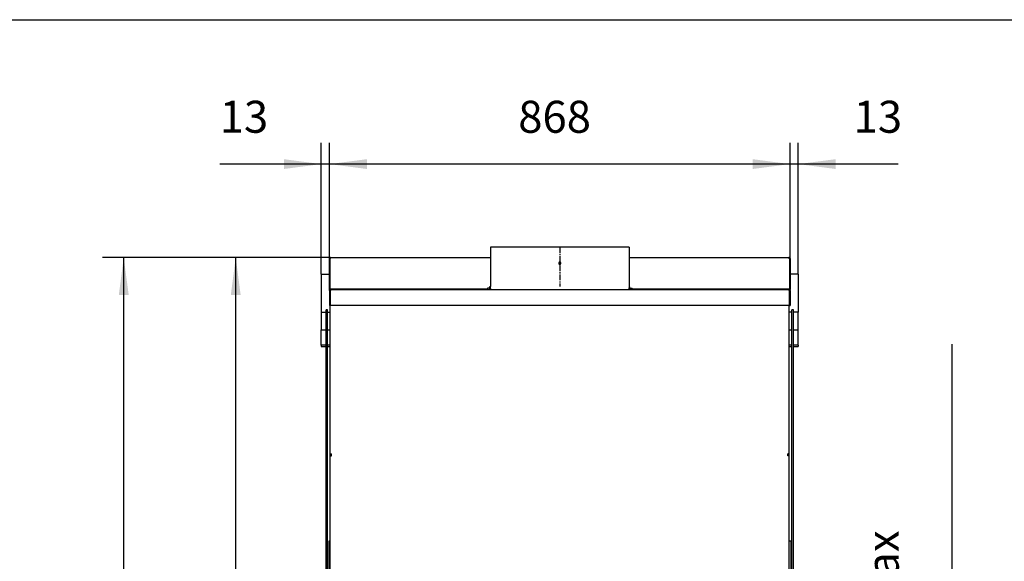
# Model space of a CAD drawing. Units: millimetres. Extents: x 0 to 289, y 17 to 217.
# Drawn here: x 65 to 158, y 166 to 217 of the extents above; entities that cross this region are included whole.
import ezdxf

# ---------------------------------------------------------------- set-up
doc = ezdxf.new("R2010")
doc.units = ezdxf.units.MM
doc.linetypes.add('DASH_CENTER', pattern=[14, 11, -1, 1, -1])
doc.layers.add('1', color=7, linetype='Continuous')
doc.styles.add('CONVERTER_15', font='txt.shx', dxfattribs={"width": 0.9, "oblique": 11})
doc.dimstyles.new('ME10_DIM_10', dxfattribs={"dimtxt": 60, "dimasz": 70, "dimexe": 40, "dimexo": 0, "dimgap": 40, "dimtad": 1, "dimdec": 0, "dimdsep": 46, "dimtxsty": 'CONVERTER_15', "dimsah": 1, "dimcen": 0.09, "dimclrd": 2, "dimclre": 2, "dimclrt": 2, "dimadec": 0, "dimazin": 0, "dimtfac": 1, "dimtdec": 4, "dimtix": 1, "dimtmove": 0, "dimatfit": 3, "dimfxl": 0, "dimtolj": 1, "dimtzin": 0, "dimarcsym": 0})
doc.dimstyles.new('ME10_DIM_11', dxfattribs={"dimtxt": 60, "dimasz": 70, "dimexe": 40, "dimexo": 0, "dimgap": 40, "dimtad": 1, "dimdsep": 46, "dimtxsty": 'CONVERTER_15', "dimsah": 1, "dimcen": 0.09, "dimclrd": 2, "dimclre": 2, "dimclrt": 2, "dimadec": 0, "dimazin": 0, "dimtfac": 1, "dimtdec": 4, "dimtix": 1, "dimtmove": 0, "dimatfit": 3, "dimfxl": 0, "dimtolj": 1, "dimtzin": 0, "dimarcsym": 0})
doc.dimstyles.new('ME10_DIM_13', dxfattribs={"dimtxt": 60, "dimasz": 70, "dimexe": 40, "dimexo": 0, "dimgap": 40, "dimtad": 1, "dimdec": 0, "dimdsep": 46, "dimtxsty": 'CONVERTER_15', "dimsah": 1, "dimcen": 0.09, "dimclrd": 2, "dimclre": 2, "dimclrt": 2, "dimadec": 0, "dimazin": 0, "dimtfac": 1, "dimtdec": 4, "dimtix": 1, "dimtmove": 0, "dimatfit": 3, "dimfxl": 0, "dimtolj": 1, "dimtzin": 0, "dimarcsym": 0})
doc.dimstyles.new('ME10_DIM_14', dxfattribs={"dimtxt": 60, "dimasz": 70, "dimexe": 40, "dimexo": 0, "dimgap": 40, "dimtad": 1, "dimdec": 0, "dimdsep": 46, "dimtxsty": 'CONVERTER_15', "dimsah": 1, "dimcen": 0.09, "dimclrd": 2, "dimclre": 2, "dimclrt": 2, "dimadec": 0, "dimazin": 0, "dimtfac": 1, "dimtdec": 4, "dimtix": 1, "dimtmove": 0, "dimatfit": 3, "dimfxl": 0, "dimtolj": 1, "dimtzin": 0, "dimarcsym": 0})
doc.dimstyles.new('ME10_DIM_15', dxfattribs={"dimtxt": 60, "dimasz": 70, "dimexe": 40, "dimexo": 0, "dimgap": 40, "dimtad": 1, "dimdsep": 46, "dimtxsty": 'CONVERTER_15', "dimsah": 1, "dimcen": 0.09, "dimclrd": 2, "dimclre": 2, "dimclrt": 2, "dimadec": 0, "dimazin": 0, "dimtfac": 1, "dimtdec": 4, "dimtix": 1, "dimtmove": 0, "dimatfit": 3, "dimfxl": 0, "dimtolj": 1, "dimtzin": 0, "dimarcsym": 0})
doc.dimstyles.new('ME10_DIM_16', dxfattribs={"dimtxt": 60, "dimasz": 70, "dimexe": 40, "dimexo": 0, "dimgap": 40, "dimtad": 1, "dimdsep": 46, "dimtxsty": 'CONVERTER_15', "dimsah": 1, "dimcen": 0.09, "dimclrd": 2, "dimclre": 2, "dimclrt": 2, "dimadec": 0, "dimazin": 0, "dimtfac": 1, "dimtdec": 4, "dimtix": 1, "dimtmove": 0, "dimatfit": 3, "dimfxl": 0, "dimtolj": 1, "dimtzin": 0, "dimarcsym": 0})

# ---------------------------------------------------------------- blocks, each defined once
blk = doc.blocks.new('metalfire_a4h_tf_ULTIME_D__12')
at = {"layer": '1', "color": 7, "linetype": 'Continuous'}
blk.add_line((0, 216.534), (287, 216.534), dxfattribs=at)
blk = doc.blocks.new('1__13')
blk.add_blockref('metalfire_a4h_tf_ULTIME_D__12', (0, 0))
blk = doc.blocks.new('metalfire_a4h_tf_ULTIME_D__14')
at = {"layer": '1'}
blk.add_blockref('1__13', (0, 0), dxfattribs=at)
blk = doc.blocks.new('Palettecad_UltD_800_50_2SL_V20__15', base_point=(-2542, 3171.3))
at = {"color": 7, "linetype": 'Continuous'}
for p, q in [((2451.2, 3904), (2191.2, 3904)), ((2191.2, 3904), (2191.2, 3830.4)), ((2451.2, 3904), (2451.2, 3830.4)), ((1889.7, 3884.6), (1889.7, 3882.6)), ((1891.7, 3884.6), (1889.7, 3884.6)), ((1890.7, 3882.6), (1889.7, 3882.6)), ((1889.7, 3824.6), (1889.7, 3882.6)), ((1890.7, 3882.6), (1890.7, 3883.6)), ((1890.7, 3883.6), (1891.7, 3883.6)), ((1890.7, 3824.6), (1890.7, 3882.6)), ((1891.7, 3882.6), (1890.8, 3882.6)), ((1890.8, 3825.6), (1890.8, 3882.6)), ((1891.7, 3884.6), (2191.2, 3884.6)), ((1891.7, 3883.6), (1891.7, 3884.6)), ((1891.7, 3882.6), (1891.7, 3883.6)), ((2321, 3871.9), (2321, 3876.1)), ((2321.2, 3871.9), (2321.2, 3876.1)), ((2451.2, 3884.6), (2750.7, 3884.6)), ((2752.7, 3884.6), (2750.7, 3884.6)), ((2750.7, 3884.6), (2750.7, 3883.6)), ((2750.7, 3883.6), (2751.7, 3883.6)), ((2750.7, 3883.6), (2750.7, 3882.6)), ((2751.7, 3882.6), (2750.7, 3882.6)), ((2751.7, 3883.6), (2751.7, 3882.6)), ((2751.7, 3882.6), (2751.7, 3825.6)), ((2752.7, 3882.6), (2751.7, 3882.6)), ((2751.7, 3882.6), (2751.7, 3824.6)), ((2752.7, 3882.6), (2752.7, 3884.6)), ((2752.7, 3882.6), (2752.7, 3824.6)), ((1874.2, 3853.6), (1889.7, 3853.6)), ((1874.2, 3853.6), (1874.2, 3782.1)), ((1890.7, 3853.6), (1890.8, 3853.6)), ((2751.7, 3853.6), (2751.7, 3853.6)), ((2768.2, 3853.6), (2752.7, 3853.6)), ((2768.2, 3853.6), (2768.2, 3782.1)), ((1889.7, 3824.6), (1891.7, 3824.6)), ((1889.7, 3822.6), (1889.7, 3824.6)), ((1889.7, 3822.6), (1889.7, 3794.6)), ((1889.7, 3822.6), (1890.7, 3822.6)), ((1890.7, 3822.6), (1890.7, 3823.6)), ((1890.7, 3823.6), (1891.2, 3823.6)), ((1890.7, 3794.6), (1890.7, 3822.6)), ((2185.7, 3825.6), (1890.8, 3825.6)), ((1890.8, 3822.6), (1891.7, 3822.6)), ((1890.8, 3822.6), (1890.8, 3794.6)), ((1891.2, 3823.6), (1891.7, 3823.6)), ((1891.2, 3822.6), (1891.2, 3823.6)), ((1891.7, 3824.6), (1891.7, 3825.6)), ((1891.7, 3824.6), (2185.7, 3824.6)), ((1891.7, 3824.6), (1891.7, 3823.6)), ((1891.7, 3823.6), (1891.7, 3822.6)), ((2185.7, 3827.3), (2185.7, 3824.6)), ((2189.7, 3827.3), (2185.7, 3827.3)), ((2185.7, 3824.6), (2189.7, 3824.6)), ((2189.7, 3830.4), (2191.2, 3830.4)), ((2189.7, 3829.9), (2189.7, 3824.6)), ((2189.7, 3827.3), (2189.7, 3824.6)), ((2189.7, 3825.6), (2189.7, 3825.6)), ((2189.7, 3824.6), (2192.3, 3824.6)), ((2189.7, 3824.6), (2189.7, 3824.6)), ((2192.3, 3824.6), (2450.2, 3824.6)), ((2450.2, 3824.6), (2452.7, 3824.6)), ((2452.7, 3830.4), (2451.2, 3830.4)), ((2452.7, 3824.6), (2452.7, 3829.9)), ((2452.7, 3827.3), (2456.7, 3827.3)), ((2452.7, 3824.6), (2456.7, 3824.6)), ((2456.7, 3824.6), (2456.7, 3827.3)), ((2751.7, 3825.6), (2456.7, 3825.6)), ((2456.7, 3824.6), (2750.7, 3824.6)), ((2750.7, 3824.6), (2750.7, 3825.6)), ((2752.7, 3824.6), (2750.7, 3824.6)), ((2750.7, 3824.6), (2750.7, 3823.6)), ((2751.2, 3823.6), (2750.7, 3823.6)), ((2750.7, 3823.6), (2750.7, 3822.6)), ((2751.7, 3822.6), (2750.7, 3822.6)), ((2751.7, 3823.6), (2751.2, 3823.6)), ((2751.2, 3822.6), (2751.2, 3823.6)), ((2751.7, 3823.6), (2751.7, 3822.6)), ((2751.7, 3822.6), (2751.7, 3794.6)), ((2752.7, 3822.6), (2751.7, 3822.6)), ((2751.7, 3794.6), (2751.7, 3822.6)), ((2752.7, 3822.6), (2752.7, 3824.6)), ((2752.7, 3822.6), (2752.7, 3794.6)), ((1883.2, 3782.1), (1883.2, 3786.7)), ((1886.2, 3786.7), (1883.2, 3786.7)), ((1886.2, 3782.1), (1886.2, 3786.7)), ((1890.7, 3794.6), (1889.7, 3794.6)), ((2751.7, 3794.6), (1890.8, 3794.6)), ((1891.2, 3516.6), (1891.2, 3794.6)), ((2751.2, 3516.6), (2751.2, 3794.6)), ((2751.7, 3794.6), (2752.7, 3794.6)), ((2756.2, 3782.1), (2756.2, 3786.7)), ((2759.2, 3786.7), (2756.2, 3786.7)), ((2759.2, 3782.1), (2759.2, 3786.7)), ((1874.2, 3782.1), (1883.2, 3782.1)), ((1874.2, 3782.1), (1874.2, 3749.1)), ((1883.2, 3294.6), (1883.2, 3782.1)), ((1886.2, 3782.1), (1891.2, 3782.1)), ((1886.2, 3294.6), (1886.2, 3782.1)), ((2756.2, 3782.1), (2751.2, 3782.1)), ((2756.2, 3294.6), (2756.2, 3782.1)), ((2768.2, 3782.1), (2759.2, 3782.1)), ((2759.2, 3294.6), (2759.2, 3782.1)), ((2768.2, 3749.1), (2768.2, 3782.1)), ((1874.2, 3749.1), (1883.2, 3749.1)), ((1874.2, 3720.1), (1874.2, 3749.1)), ((1886.2, 3749.1), (1891.2, 3749.1)), ((2751.2, 3749.1), (2756.2, 3749.1)), ((2759.2, 3749.1), (2768.2, 3749.1)), ((2768.2, 3720.1), (2768.2, 3749.1)), ((1883.2, 3720.1), (1874.2, 3720.1)), ((1874.2, 3720.1), (1874.2, 3718)), ((1874.2, 3718), (1883.2, 3718)), ((1891.2, 3720.1), (1886.2, 3720.1)), ((1886.2, 3718), (1891.2, 3718)), ((2756.2, 3720.1), (2751.2, 3720.1)), ((2751.2, 3718), (2756.2, 3718)), ((2768.2, 3720.1), (2759.2, 3720.1)), ((2759.2, 3718), (2768.2, 3718)), ((2768.2, 3720.1), (2768.2, 3718)), ((1891.2, 3512.6), (1891.2, 3516.6)), ((1891.2, 3516.6), (1892.2, 3516.6)), ((1891.2, 3353.1), (1891.2, 3512.6)), ((1891.2, 3512.6), (1892.2, 3512.6)), ((1892.2, 3515.6), (1892.2, 3516.6)), ((1892.2, 3516.6), (1893.7, 3516.6)), ((1892.2, 3515.6), (1893.5, 3515.6)), ((1892.2, 3512.6), (1892.2, 3513.6)), ((1892.2, 3513.6), (1893.5, 3513.6)), ((1892.2, 3512.6), (1893.7, 3512.6)), ((1893.5, 3513.6), (1893.5, 3515.6)), ((1893.5, 3515.6), (1893.7, 3515.6)), ((1893.5, 3513.6), (1893.7, 3513.6)), ((1893.7, 3512.6), (1893.7, 3516.6)), ((2748.7, 3512.6), (2748.7, 3516.6)), ((2750.2, 3516.6), (2748.7, 3516.6)), ((2749, 3515.6), (2748.7, 3515.6)), ((2749, 3513.6), (2748.7, 3513.6)), ((2750.2, 3512.6), (2748.7, 3512.6)), ((2750.2, 3515.6), (2749, 3515.6)), ((2749, 3513.6), (2749, 3515.6)), ((2750.2, 3513.6), (2749, 3513.6)), ((2751.2, 3516.6), (2750.2, 3516.6)), ((2750.2, 3515.6), (2750.2, 3516.6)), ((2750.2, 3513.6), (2750.2, 3512.6)), ((2751.2, 3512.6), (2750.2, 3512.6)), ((2751.2, 3512.6), (2751.2, 3516.6)), ((2751.2, 3353.1), (2751.2, 3512.6)), ((1888.2, 3353.1), (1888.2, 3241.6)), ((1891.2, 3353.1), (1888.2, 3353.1)), ((1891.2, 3241.6), (1891.2, 3353.1)), ((2751.2, 3213.1), (2751.2, 3353.1)), ((2754.2, 3353.1), (2751.2, 3353.1)), ((2754.2, 3353.1), (2754.2, 3260.6))]:
    blk.add_line(p, q, dxfattribs=at)
at = {"color": 3, "linetype": 'Continuous'}
for p, q in [((2191.3, 3829.9), (2189.7, 3829.9)), ((2451.2, 3829.9), (2452.7, 3829.9))]:
    blk.add_line(p, q, dxfattribs=at)
at = {"color": 7, "linetype": 'Continuous'}
for centre, start, end in [((2321.3, 3873.9), 90, 92.9835), ((2321.3, 3874.1), 267.0165, 270)]:
    blk.add_arc(centre, 2.18, start, end, dxfattribs=at)
for points in [[(2321.2, 3876.1), (2321.1, 3876.1), (2320.9, 3876.1), (2320.8, 3876), (2320.6, 3876), (2320.5, 3875.9), (2320.4, 3875.9), (2320.3, 3875.8), (2320.1, 3875.7), (2320, 3875.7), (2319.9, 3875.6), (2319.8, 3875.5), (2319.7, 3875.4), (2319.7, 3875.3), (2319.6, 3875.2), (2319.5, 3875.1), (2319.4, 3875), (2319.4, 3874.9), (2319.3, 3874.8), (2319.3, 3874.6), (2319.3, 3874.5), (2319.2, 3874.3), (2319.2, 3874), (2319.2, 3873.9), (2319.2, 3873.8), (2319.2, 3873.6), (2319.3, 3873.5), (2319.3, 3873.4), (2319.3, 3873.3), (2319.4, 3873.2), (2319.4, 3873), (2319.5, 3872.9), (2319.6, 3872.8), (2319.7, 3872.7), (2319.7, 3872.6), (2319.8, 3872.5), (2319.9, 3872.4), (2320, 3872.4), (2320.1, 3872.3), (2320.2, 3872.2), (2320.4, 3872.1), (2320.5, 3872.1), (2320.6, 3872), (2320.8, 3872), (2320.9, 3872), (2321.1, 3871.9), (2321.2, 3871.9)], [(2321.2, 3876.1), (2321.1, 3876.1), (2321, 3876.1), (2320.8, 3876), (2320.7, 3876), (2320.6, 3876), (2320.4, 3875.9), (2320.3, 3875.8), (2320.2, 3875.8), (2320, 3875.6), (2319.8, 3875.4), (2319.7, 3875.3), (2319.6, 3875.2), (2319.6, 3875.1), (2319.5, 3875), (2319.5, 3874.9), (2319.4, 3874.8), (2319.4, 3874.7), (2319.3, 3874.5), (2319.3, 3874.4), (2319.3, 3874.3), (2319.3, 3874.2), (2319.3, 3874), (2319.3, 3873.8), (2319.3, 3873.5), (2319.4, 3873.4), (2319.4, 3873.3), (2319.5, 3873.1), (2319.5, 3873), (2319.6, 3872.9), (2319.6, 3872.8), (2319.7, 3872.7), (2319.8, 3872.6), (2319.9, 3872.5), (2320, 3872.4), (2320.1, 3872.3), (2320.2, 3872.3), (2320.3, 3872.2), (2320.4, 3872.1), (2320.6, 3872.1), (2320.7, 3872), (2321, 3871.9), (2321.2, 3871.9)], [(2321.3, 3871.9), (2321.7, 3871.9), (2322, 3872), (2322.1, 3872.1), (2322.3, 3872.1), (2322.4, 3872.2), (2322.6, 3872.3), (2322.8, 3872.4), (2322.9, 3872.6), (2323, 3872.7), (2323.1, 3872.8), (2323.2, 3872.9), (2323.2, 3873), (2323.3, 3873.2), (2323.3, 3873.3), (2323.4, 3873.4), (2323.4, 3873.5), (2323.5, 3873.8), (2323.5, 3874), (2323.5, 3874.3), (2323.4, 3874.5), (2323.4, 3874.6), (2323.3, 3874.8), (2323.3, 3874.9), (2323.2, 3875), (2323.2, 3875.1), (2323.1, 3875.2), (2323, 3875.3), (2322.9, 3875.4), (2322.9, 3875.5), (2322.8, 3875.6), (2322.7, 3875.7), (2322.6, 3875.7), (2322.4, 3875.8), (2322.3, 3875.9), (2322.1, 3876), (2322, 3876), (2321.8, 3876.1), (2321.7, 3876.1), (2321.5, 3876.1), (2321.3, 3876.1)], [(2321.3, 3871.9), (2321.5, 3871.9), (2321.6, 3871.9), (2321.8, 3872), (2321.9, 3872), (2322.1, 3872.1), (2322.2, 3872.1), (2322.3, 3872.2), (2322.5, 3872.3), (2322.6, 3872.3), (2322.7, 3872.4), (2322.8, 3872.5), (2322.9, 3872.6), (2322.9, 3872.7), (2323, 3872.8), (2323.1, 3872.9), (2323.2, 3873), (2323.2, 3873.1), (2323.3, 3873.3), (2323.3, 3873.4), (2323.3, 3873.5), (2323.4, 3873.6), (2323.4, 3873.8), (2323.4, 3873.9), (2323.4, 3874), (2323.4, 3874.3), (2323.3, 3874.5), (2323.3, 3874.7), (2323.3, 3874.8), (2323.2, 3874.9), (2323.2, 3875), (2323.1, 3875.1), (2323, 3875.2), (2322.9, 3875.3), (2322.9, 3875.4), (2322.8, 3875.5), (2322.7, 3875.6), (2322.6, 3875.7), (2322.5, 3875.8), (2322.3, 3875.9), (2322.2, 3875.9), (2322.1, 3876), (2321.9, 3876), (2321.8, 3876.1), (2321.6, 3876.1), (2321.5, 3876.1), (2321.3, 3876.1)], [(2189.7, 3830.4), (2189.7, 3830.4), (2189.7, 3830.4), (2189.7, 3830.4), (2189.7, 3830.4), (2189.7, 3830.4), (2189.7, 3830.4), (2189.7, 3830.4), (2189.7, 3830.4), (2189.7, 3830.4), (2189.7, 3830.3), (2189.7, 3830.3), (2189.7, 3830.3), (2189.7, 3830.3), (2189.7, 3830.3), (2189.7, 3830.2), (2189.7, 3830.2), (2189.7, 3830.2), (2189.7, 3830.2), (2189.7, 3830.1), (2189.7, 3830.1), (2189.7, 3830.1), (2189.7, 3830.1), (2189.7, 3830), (2189.7, 3830), (2189.7, 3830), (2189.7, 3829.9)], [(2191.2, 3830.4), (2191.2, 3830.4), (2191.2, 3830.4), (2191.2, 3830.4), (2191.2, 3830.4), (2191.2, 3830.4), (2191.2, 3830.4), (2191.2, 3830.4), (2191.2, 3830.4), (2191.2, 3830.4), (2191.2, 3830.3), (2191.2, 3830.3), (2191.2, 3830.3), (2191.2, 3830.3), (2191.2, 3830.3), (2191.2, 3830.3), (2191.2, 3830.2), (2191.2, 3830.2), (2191.2, 3830.2), (2191.2, 3830.2), (2191.2, 3830.1), (2191.2, 3830.1), (2191.2, 3830.1), (2191.2, 3830.1), (2191.3, 3830), (2191.3, 3830), (2191.3, 3830), (2191.3, 3829.9)], [(2192.3, 3824.6), (2191.6, 3827.3), (2191.3, 3829.9)], [(2451.2, 3829.9), (2450.9, 3827.3), (2450.2, 3824.6)], [(2451.2, 3829.9), (2451.2, 3830.1), (2451.2, 3830.2), (2451.2, 3830.3), (2451.2, 3830.3), (2451.2, 3830.4), (2451.2, 3830.4), (2451.2, 3830.4)], [(2452.7, 3829.9), (2452.7, 3830), (2452.7, 3830), (2452.7, 3830), (2452.7, 3830.1), (2452.7, 3830.1), (2452.7, 3830.1), (2452.7, 3830.1), (2452.7, 3830.2), (2452.7, 3830.2), (2452.7, 3830.2), (2452.7, 3830.2), (2452.7, 3830.3), (2452.7, 3830.3), (2452.7, 3830.3), (2452.7, 3830.3), (2452.7, 3830.3), (2452.7, 3830.4), (2452.7, 3830.4), (2452.7, 3830.4), (2452.7, 3830.4), (2452.7, 3830.4), (2452.7, 3830.4), (2452.7, 3830.4), (2452.7, 3830.4), (2452.7, 3830.4), (2452.7, 3830.4)]]:
    blk.add_spline(points, degree=3, dxfattribs=at)
at = {"layer": '1', "color": 2, "linetype": 'DASH_CENTER'}
blk.add_line((2321.2, 3904), (2321.2, 3830.4), dxfattribs=at)
blk = doc.blocks.new('*D35')
at = {"layer": '1', "color": 2, "linetype": 'Continuous'}
for p, q in [((1874.2, 3853.6), (1874.2, 4099.9)), ((1889.7, 3882.6), (1889.7, 4099.9)), ((1874.2, 4059.9), (1683.9, 4059.9)), ((1889.7, 4059.9), (1874.2, 4059.9)), ((2029.7, 4059.9), (1889.7, 4059.9))]:
    blk.add_line(p, q, dxfattribs=at)
at = {"layer": '1', "color": 2}
for points in [[(1804.2, 4050.7), (1804.2, 4069.1), (1874.2, 4059.9)], [(1959.7, 4069.1), (1959.7, 4050.7), (1889.7, 4059.9)]]:
    blk.add_solid(points, dxfattribs=at)
at = {"layer": '1', "color": 2, "insert": (1683.9, 4099.9), "char_height": 60, "attachment_point": 7, "rotation": 0.0001, "line_spacing_factor": 0.60024, "style": 'CONVERTER_15'}
blk.add_mtext('13', dxfattribs=at)
blk = doc.blocks.new('*D36')
at = {"layer": '1', "color": 2, "linetype": 'Continuous'}
for p, q in [((1889.7, 3882.6), (1889.7, 4099.9)), ((2752.7, 3882.6), (2752.7, 4099.9)), ((2752.7, 4059.9), (1889.7, 4059.9))]:
    blk.add_line(p, q, dxfattribs=at)
at = {"layer": '1', "color": 2}
for points in [[(1959.7, 4069.1), (1959.7, 4050.7), (1889.7, 4059.9)], [(2682.7, 4050.7), (2682.7, 4069.1), (2752.7, 4059.9)]]:
    blk.add_solid(points, dxfattribs=at)
at = {"layer": '1', "color": 2, "insert": (2243.4, 4099.9), "char_height": 60, "attachment_point": 7, "rotation": 0.0001, "line_spacing_factor": 0.60024, "style": 'CONVERTER_15'}
blk.add_mtext('868', dxfattribs=at)
blk = doc.blocks.new('*D38')
at = {"layer": '1', "color": 2, "linetype": 'Continuous'}
for p, q in [((2752.7, 3882.6), (2752.7, 4099.9)), ((2768.2, 3853.6), (2768.2, 4099.9)), ((2752.7, 4059.9), (2612.7, 4059.9)), ((2768.2, 4059.9), (2752.7, 4059.9)), ((2955.6, 4059.9), (2768.2, 4059.9))]:
    blk.add_line(p, q, dxfattribs=at)
at = {"layer": '1', "color": 2}
for points in [[(2682.7, 4050.7), (2682.7, 4069.1), (2752.7, 4059.9)], [(2838.2, 4069.1), (2838.2, 4050.7), (2768.2, 4059.9)]]:
    blk.add_solid(points, dxfattribs=at)
at = {"layer": '1', "color": 2, "insert": (2871.9, 4099.9), "char_height": 60, "attachment_point": 7, "rotation": 0.0001, "line_spacing_factor": 0.60024, "style": 'CONVERTER_15'}
blk.add_mtext('13', dxfattribs=at)
blk = doc.blocks.new('*D39')
at = {"layer": '1', "color": 2, "linetype": 'Continuous'}
for p, q in [((1891.7, 3884.6), (1674, 3884.6)), ((1714, 2499.7), (1714, 3884.6)), ((1892.2, 2499.7), (1674, 2499.7))]:
    blk.add_line(p, q, dxfattribs=at)
at = {"layer": '1', "color": 2}
for points in [[(1723.2, 3814.6), (1704.8, 3814.6), (1714, 3884.6)], [(1704.8, 2569.7), (1723.2, 2569.7), (1714, 2499.7)]]:
    blk.add_solid(points, dxfattribs=at)
at = {"layer": '1', "color": 2, "insert": (1674, 3096.3), "char_height": 60, "attachment_point": 7, "rotation": 90, "line_spacing_factor": 0.60024, "style": 'CONVERTER_15'}
blk.add_mtext('1385', dxfattribs=at)
blk = doc.blocks.new('*D40')
at = {"layer": '1', "color": 2, "linetype": 'Continuous'}
for p, q in [((1891.7, 3884.6), (1464.1, 3884.6)), ((1504.1, 2441.6), (1504.1, 3884.6)), ((1988, 2441.6), (1464.1, 2441.6))]:
    blk.add_line(p, q, dxfattribs=at)
at = {"layer": '1', "color": 2}
for points in [[(1513.4, 3814.6), (1494.9, 3814.6), (1504.1, 3884.6)], [(1494.9, 2511.6), (1513.4, 2511.6), (1504.1, 2441.6)]]:
    blk.add_solid(points, dxfattribs=at)
at = {"layer": '1', "color": 2, "insert": (1464.1, 2705.2), "char_height": 60, "attachment_point": 7, "rotation": 90, "line_spacing_factor": 0.60024, "style": 'CONVERTER_15'}
blk.add_mtext('\\C2;Min\\C2;1443\\C2; - Max 1538', dxfattribs=at)
blk = doc.blocks.new('*D41')
at = {"layer": '1', "color": 2, "linetype": 'Continuous'}
for p, q in [((3056.6, 2686.6), (3056.6, 3722.1)), ((2755.2, 2686.6), (3096.6, 2686.6)), ((3056.6, 2441.6), (3056.6, 2686.6)), ((2654.5, 2441.6), (3096.6, 2441.6))]:
    blk.add_line(p, q, dxfattribs=at)
at = {"layer": '1', "color": 2}
for points in [[(3065.8, 2616.6), (3047.4, 2616.6), (3056.6, 2686.6)], [(3047.4, 2511.6), (3065.8, 2511.6), (3056.6, 2441.6)]]:
    blk.add_solid(points, dxfattribs=at)
at = {"layer": '1', "color": 2, "insert": (3016.6, 2870.2), "char_height": 60, "attachment_point": 7, "rotation": 90, "line_spacing_factor": 0.60024, "style": 'CONVERTER_15'}
blk.add_mtext('\\C2;Min\\C2;245\\C2; - max 340', dxfattribs=at)
blk = doc.blocks.new('Front1', base_point=(-2531.139, 3219.261))
blk.add_blockref('Palettecad_UltD_800_50_2SL_V20__15', (-2542, 3171.32))
at = {"layer": '1'}
for base, p1, p2, text, dimstyle, picture, middle in [((1889.726, 4059.897), (1874.226, 3853.626), (1889.726, 3882.626), '13', 'ME10_DIM_10', '*D35', (1725.766, 4129.897)), ((2752.726, 4059.897), (1889.726, 3882.626), (2752.726, 3882.626), '868', 'ME10_DIM_11', '*D36', (2321.226, 4129.897)), ((2768.226, 4059.897), (2752.726, 3882.626), (2768.226, 3853.626), '13', 'ME10_DIM_13', '*D38', (2913.727, 4129.897))]:
    dim = blk.add_linear_dim(base=base, p1=p1, p2=p2, text=text, dimstyle=dimstyle, dxfattribs=at)
    dim.commit()
    dim.dimension.update_dxf_attribs({"geometry": picture, "text_midpoint": middle, "text_rotation": 0.000139})
for base, p1, p2, text, dimstyle, override, picture, middle in [((1504.14, 2441.626), (1891.726, 3884.626), (1987.973, 2441.626), '<> - Max 1538', 'ME10_DIM_15', {"dimpost": 'Min<> - Max 1538'}, '*D40', (1434.14, 3163.126)), ((3056.59, 2441.626), (2755.226, 2686.626), (2654.48, 2441.626), '<> - max 340', 'ME10_DIM_16', {"dimpost": 'Min<> - max 340'}, '*D41', (2986.59, 3292.126))]:
    dim = blk.add_linear_dim(base=base, p1=p1, p2=p2, angle=90, text=text, dimstyle=dimstyle, override=override, dxfattribs=at)
    dim.commit()
    dim.dimension.update_dxf_attribs({"geometry": picture, "text_midpoint": middle, "text_rotation": 90})
dim = blk.add_linear_dim(base=(1713.987, 2499.705), p1=(1891.726, 3884.626), p2=(1892.226, 2499.705), angle=90, dimstyle='ME10_DIM_14', dxfattribs=at)
dim.commit()
dim.dimension.update_dxf_attribs({"geometry": '*D39', "text_midpoint": (1643.987, 3192.165), "text_rotation": 90})
blk = doc.blocks.new('1__29', base_point=(-124, 111.6))
at = {"xscale": 0.05, "yscale": 0.05, "zscale": 0.05}
blk.add_blockref('Front1', (-126.557, 160.963), dxfattribs=at)
blk = doc.blocks.new('Paste5', base_point=(0, 0))
at = {"layer": '1'}
blk.add_blockref('1__29', (-124, 111.6), dxfattribs=at)

msp = doc.modelspace()

# ---------------------------------------------------------------- block references
for name in ['metalfire_a4h_tf_ULTIME_D__14', 'Paste5']:
    msp.add_blockref(name, (0, 0))

doc.saveas('drawing.dxf')
